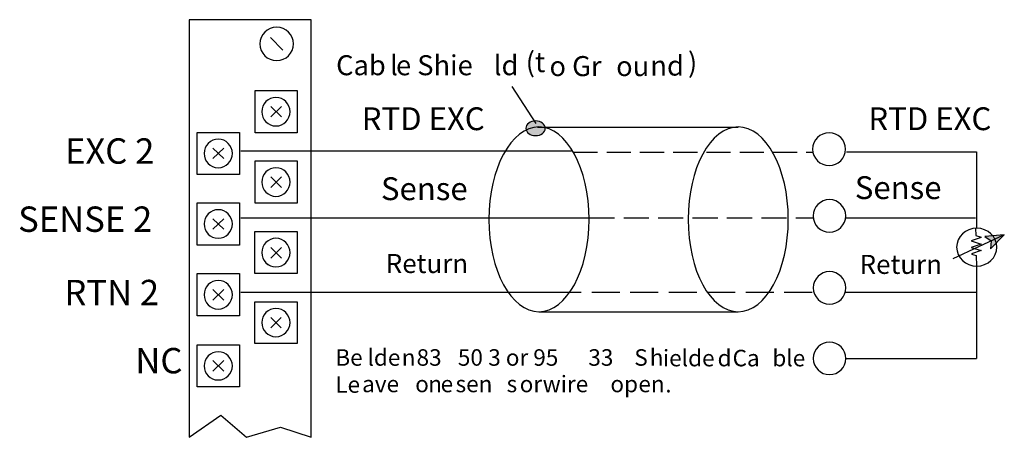
# Model space of a CAD drawing. Extents: x 61 to 163, y 141 to 184.
import ezdxf

# ---------------------------------------------------------------- set-up
doc = ezdxf.new("R2010")
doc.units = 0
for name, pattern in [('AI9-LType1', [3.440289, 2.500136, -0.940153]), ('AI9-LType2', [3.979686, 2.899833, -1.079853]), ('AI9-LType3', [3.559881, 2.599972, -0.959908])]:
    doc.linetypes.add(name, pattern=pattern)
doc.layers.add('LAYER_1', color=160, linetype='Continuous')
doc.styles.add('STD', font='txt')

# ---------------------------------------------------------------- blocks, each defined once
blk = doc.blocks.new('AI9-BLK51')
at = {"layer": 'LAYER_1', "color": 7}
blk.add_line((48.53, -0.65), (43.19, -3.15), dxfattribs=at)
for points in [[(45.55, 0.03), (45.57, -0.73), (46.13, -0.91)], [(46.13, -0.93), (45.09, -1.27), (46.13, -1.61), (45.11, -1.95), (46.15, -2.29), (45.13, -2.63)], [(45.13, -2.65), (45.63, -2.79), (45.65, -3.91)]]:
    blk.add_lwpolyline(points, dxfattribs=at)
blk.add_open_spline([(45.68, 0.03), (46.83, 0.03), (47.76, -0.84), (47.76, -1.93), (47.76, -3.01), (46.83, -3.89), (45.68, -3.89), (44.53, -3.89), (43.6, -3.01), (43.6, -1.93), (43.6, -0.84), (44.53, 0.03), (45.68, 0.03)], degree=3, knots=[0, 0, 0, 0, 1, 1, 1, 2, 2, 2, 3, 3, 3, 4, 4, 4, 4], dxfattribs=at)
blk = doc.blocks.new('AI9-BLK50')
at = {"layer": 'LAYER_1', "color": 7, "lineweight": 0, "insert": (-4.18, 1.59), "char_height": 2.6248, "attachment_point": 1, "style": 'STD'}
blk.add_mtext('\\fUnivers CondensedLight|b0|i0;\\H2.6248;\\C7;EXC 2', dxfattribs=at)
blk = doc.blocks.new('AI9-BLK49')
at = {"layer": 'LAYER_1', "color": 7, "lineweight": 0, "insert": (-5.91, 1.59), "char_height": 2.6248, "attachment_point": 1, "style": 'STD'}
blk.add_mtext('\\fUnivers CondensedLight|b0|i0;\\H2.6248;\\C7;SENSE 2', dxfattribs=at)
blk = doc.blocks.new('AI9-BLK48')
at = {"layer": 'LAYER_1', "color": 7, "lineweight": 0, "insert": (-4.26, 1.59), "char_height": 2.6248, "attachment_point": 1, "style": 'STD'}
blk.add_mtext('\\fUnivers CondensedLight|b0|i0;\\H2.6248;\\C7;RTN 2', dxfattribs=at)
blk = doc.blocks.new('AI9-BLK47')
at = {"layer": 'LAYER_1', "color": 7, "lineweight": 0, "insert": (-2.18, 1.59), "char_height": 2.6248, "attachment_point": 1, "style": 'STD'}
blk.add_mtext('\\fUnivers CondensedLight|b0|i0;\\H2.6248;\\C7;NC', dxfattribs=at)
blk = doc.blocks.new('AI9-BLK46')
at = {"layer": 'LAYER_1', "color": 7}
for p, q in [((-27.33, 12.63), (-26.23, 11.55)), ((-26.23, 12.63), (-27.33, 11.55)), ((-27.33, 5.35), (-26.23, 4.25)), ((-26.23, 5.35), (-27.33, 4.25)), ((-27.33, -1.95), (-26.23, -3.05)), ((-26.23, -1.95), (-27.33, -3.05))]:
    blk.add_line(p, q, dxfattribs=at)
blk.add_lwpolyline([(-23.15, -21.6), (-23.15, 21.61), (-35.77, 21.61), (-35.77, -21.6), (-32.49, -19.31), (-29.85, -21.6), (-26.32, -20.55), (-23.15, -21.6)], dxfattribs=at)
for points in [[(-28.95, 14.27), (-24.61, 14.27), (-24.61, 9.91), (-28.95, 9.91)], [(-28.95, 6.99), (-24.61, 6.99), (-24.61, 2.63), (-28.95, 2.63)]]:
    blk.add_lwpolyline(points, close=True, dxfattribs=at)
for points in [[(-26.8, 10.61), (-27.6, 10.61), (-28.25, 11.27), (-28.25, 12.09), (-28.25, 12.9), (-27.6, 13.57), (-26.79, 13.57), (-25.99, 13.57), (-25.33, 12.9), (-25.33, 12.09), (-25.33, 11.27), (-25.99, 10.61), (-26.79, 10.61), (-26.8, 10.61), (-26.8, 10.61), (-26.8, 10.61)], [(-26.8, 3.33), (-27.6, 3.33), (-28.25, 3.99), (-28.25, 4.81), (-28.25, 5.62), (-27.6, 6.29), (-26.79, 6.29), (-25.99, 6.29), (-25.33, 5.62), (-25.33, 4.81), (-25.33, 3.99), (-25.99, 3.33), (-26.79, 3.33), (-26.8, 3.33), (-26.8, 3.33), (-26.8, 3.33)], [(-26.8, -3.97), (-27.6, -3.97), (-28.25, -3.31), (-28.25, -2.49), (-28.25, -1.68), (-27.6, -1.01), (-26.79, -1.01), (-25.99, -1.01), (-25.33, -1.68), (-25.33, -2.49), (-25.33, -3.31), (-25.99, -3.97), (-26.79, -3.97), (-26.8, -3.97), (-26.8, -3.97), (-26.8, -3.97)]]:
    blk.add_open_spline(points, degree=3, knots=[0, 0, 0, 0, 1, 1, 1, 2, 2, 2, 3, 3, 3, 4, 4, 4, 5, 5, 5, 5], dxfattribs=at)
blk = doc.blocks.new('AI9-BLK45')
at = {"layer": 'LAYER_1', "color": 7, "lineweight": 0, "insert": (-1.66, 1.43), "char_height": 2.3624, "attachment_point": 1, "style": 'STD'}
blk.add_mtext('\\fUnivers CondensedLight|b0|i0;\\H2.3624;\\C7;Be', dxfattribs=at)
blk = doc.blocks.new('AI9-BLK44')
at = {"layer": 'LAYER_1', "color": 7, "lineweight": 0, "insert": (-2.07, 1.43), "char_height": 2.3624, "attachment_point": 1, "style": 'STD'}
blk.add_mtext('\\fUnivers CondensedLight|b0|i0;\\H2.3624;\\C7;lde', dxfattribs=at)
blk = doc.blocks.new('AI9-BLK43')
at = {"layer": 'LAYER_1', "color": 7, "lineweight": 0, "insert": (-0.88, 1.43), "char_height": 2.3624, "attachment_point": 1, "style": 'STD'}
blk.add_mtext('\\fUnivers CondensedLight|b0|i0;\\H2.3624;\\C7;n', dxfattribs=at)
blk = doc.blocks.new('AI9-BLK42')
at = {"layer": 'LAYER_1', "color": 7, "lineweight": 0, "insert": (-1.95, 1.43), "char_height": 2.3624, "attachment_point": 1, "style": 'STD'}
blk.add_mtext('\\fUnivers CondensedLight|b0|i0;\\H2.3624;\\C7; 83', dxfattribs=at)
blk = doc.blocks.new('AI9-BLK41')
at = {"layer": 'LAYER_1', "color": 7, "lineweight": 0, "insert": (-1.63, 1.43), "char_height": 2.3624, "attachment_point": 1, "style": 'STD'}
blk.add_mtext('\\fUnivers CondensedLight|b0|i0;\\H2.3624;\\C7;50', dxfattribs=at)
blk = doc.blocks.new('AI9-BLK40')
at = {"layer": 'LAYER_1', "color": 7, "lineweight": 0, "insert": (-4.48, 1.43), "char_height": 2.3624, "attachment_point": 1, "style": 'STD'}
blk.add_mtext('\\fUnivers CondensedLight|b0|i0;\\H2.3624;\\C7;3 or 95', dxfattribs=at)
blk = doc.blocks.new('AI9-BLK39')
at = {"layer": 'LAYER_1', "color": 7, "lineweight": 0, "insert": (-1.63, 1.43), "char_height": 2.3624, "attachment_point": 1, "style": 'STD'}
blk.add_mtext('\\fUnivers CondensedLight|b0|i0;\\H2.3624;\\C7;33', dxfattribs=at)
blk = doc.blocks.new('AI9-BLK38')
at = {"layer": 'LAYER_1', "color": 7, "lineweight": 0, "insert": (-0.34, 1.43), "char_height": 2.3624, "attachment_point": 1, "style": 'STD'}
blk.add_mtext('\\fUnivers CondensedLight|b0|i0;\\H2.3624;\\C7; ', dxfattribs=at)
blk = doc.blocks.new('AI9-BLK37')
at = {"layer": 'LAYER_1', "color": 7, "lineweight": 0, "insert": (-0.78, 1.43), "char_height": 2.3624, "attachment_point": 1, "style": 'STD'}
blk.add_mtext('\\fUnivers CondensedLight|b0|i0;\\H2.3624;\\C7;S', dxfattribs=at)
blk = doc.blocks.new('AI9-BLK36')
at = {"layer": 'LAYER_1', "color": 7, "lineweight": 0, "insert": (-0.88, 1.43), "char_height": 2.3624, "attachment_point": 1, "style": 'STD'}
blk.add_mtext('\\fUnivers CondensedLight|b0|i0;\\H2.3624;\\C7;h', dxfattribs=at)
blk = doc.blocks.new('AI9-BLK35')
at = {"layer": 'LAYER_1', "color": 7, "lineweight": 0, "insert": (-3.24, 1.43), "char_height": 2.3624, "attachment_point": 1, "style": 'STD'}
blk.add_mtext('\\fUnivers CondensedLight|b0|i0;\\H2.3624;\\C7;ielde', dxfattribs=at)
blk = doc.blocks.new('AI9-BLK34')
at = {"layer": 'LAYER_1', "color": 7, "lineweight": 0, "insert": (-0.9, 1.43), "char_height": 2.3624, "attachment_point": 1, "style": 'STD'}
blk.add_mtext('\\fUnivers CondensedLight|b0|i0;\\H2.3624;\\C7;d', dxfattribs=at)
blk = doc.blocks.new('AI9-BLK33')
at = {"layer": 'LAYER_1', "color": 7, "lineweight": 0, "insert": (-2.01, 1.43), "char_height": 2.3624, "attachment_point": 1, "style": 'STD'}
blk.add_mtext('\\fUnivers CondensedLight|b0|i0;\\H2.3624;\\C7; Ca', dxfattribs=at)
blk = doc.blocks.new('AI9-BLK32')
at = {"layer": 'LAYER_1', "color": 7, "lineweight": 0, "insert": (-2.07, 1.43), "char_height": 2.3624, "attachment_point": 1, "style": 'STD'}
blk.add_mtext('\\fUnivers CondensedLight|b0|i0;\\H2.3624;\\C7;ble', dxfattribs=at)
blk = doc.blocks.new('AI9-BLK31')
at = {"layer": 'LAYER_1', "color": 7, "lineweight": 0, "insert": (-1.55, 1.43), "char_height": 2.3624, "attachment_point": 1, "style": 'STD'}
blk.add_mtext('\\fUnivers CondensedLight|b0|i0;\\H2.3624;\\C7;Le', dxfattribs=at)
blk = doc.blocks.new('AI9-BLK30')
at = {"layer": 'LAYER_1', "color": 7, "lineweight": 0, "insert": (-2.67, 1.43), "char_height": 2.3624, "attachment_point": 1, "style": 'STD'}
blk.add_mtext('\\fUnivers CondensedLight|b0|i0;\\H2.3624;\\C7;ave ', dxfattribs=at)
blk = doc.blocks.new('AI9-BLK29')
at = {"layer": 'LAYER_1', "color": 7, "lineweight": 0, "insert": (-0.87, 1.43), "char_height": 2.3624, "attachment_point": 1, "style": 'STD'}
blk.add_mtext('\\fUnivers CondensedLight|b0|i0;\\H2.3624;\\C7;o', dxfattribs=at)
blk = doc.blocks.new('AI9-BLK28')
at = {"layer": 'LAYER_1', "color": 7, "lineweight": 0, "insert": (-0.88, 1.43), "char_height": 2.3624, "attachment_point": 1, "style": 'STD'}
blk.add_mtext('\\fUnivers CondensedLight|b0|i0;\\H2.3624;\\C7;n', dxfattribs=at)
blk = doc.blocks.new('AI9-BLK27')
at = {"layer": 'LAYER_1', "color": 7, "lineweight": 0, "insert": (-0.8, 1.43), "char_height": 2.3624, "attachment_point": 1, "style": 'STD'}
blk.add_mtext('\\fUnivers CondensedLight|b0|i0;\\H2.3624;\\C7;e', dxfattribs=at)
blk = doc.blocks.new('AI9-BLK26')
at = {"layer": 'LAYER_1', "color": 7, "lineweight": 0, "insert": (-2.65, 1.43), "char_height": 2.3624, "attachment_point": 1, "style": 'STD'}
blk.add_mtext('\\fUnivers CondensedLight|b0|i0;\\H2.3624;\\C7; sen', dxfattribs=at)
blk = doc.blocks.new('AI9-BLK25')
at = {"layer": 'LAYER_1', "color": 7, "lineweight": 0, "insert": (-0.63, 1.43), "char_height": 2.3624, "attachment_point": 1, "style": 'STD'}
blk.add_mtext('\\fUnivers CondensedLight|b0|i0;\\H2.3624;\\C7;s', dxfattribs=at)
blk = doc.blocks.new('AI9-BLK24')
at = {"layer": 'LAYER_1', "color": 7, "lineweight": 0, "insert": (-1.39, 1.43), "char_height": 2.3624, "attachment_point": 1, "style": 'STD'}
blk.add_mtext('\\fUnivers CondensedLight|b0|i0;\\H2.3624;\\C7;or', dxfattribs=at)
blk = doc.blocks.new('AI9-BLK23')
at = {"layer": 'LAYER_1', "color": 7, "lineweight": 0, "insert": (-3.2, 1.43), "char_height": 2.3624, "attachment_point": 1, "style": 'STD'}
blk.add_mtext('\\fUnivers CondensedLight|b0|i0;\\H2.3624;\\C7; wire', dxfattribs=at)
blk = doc.blocks.new('AI9-BLK22')
at = {"layer": 'LAYER_1', "color": 7, "lineweight": 0, "insert": (-0.34, 1.43), "char_height": 2.3624, "attachment_point": 1, "style": 'STD'}
blk.add_mtext('\\fUnivers CondensedLight|b0|i0;\\H2.3624;\\C7; ', dxfattribs=at)
blk = doc.blocks.new('AI9-BLK21')
at = {"layer": 'LAYER_1', "color": 7, "lineweight": 0, "insert": (-1.78, 1.43), "char_height": 2.3624, "attachment_point": 1, "style": 'STD'}
blk.add_mtext('\\fUnivers CondensedLight|b0|i0;\\H2.3624;\\C7;op', dxfattribs=at)
blk = doc.blocks.new('AI9-BLK20')
at = {"layer": 'LAYER_1', "color": 7, "lineweight": 0, "insert": (-1.68, 1.43), "char_height": 2.3624, "attachment_point": 1, "style": 'STD'}
blk.add_mtext('\\fUnivers CondensedLight|b0|i0;\\H2.3624;\\C7;en', dxfattribs=at)
blk = doc.blocks.new('AI9-BLK19')
at = {"layer": 'LAYER_1', "color": 7, "lineweight": 0, "insert": (-0.33, 1.43), "char_height": 2.3624, "attachment_point": 1, "style": 'STD'}
blk.add_mtext('\\fUnivers CondensedLight|b0|i0;\\H2.3624;\\C7;.', dxfattribs=at)
blk = doc.blocks.new('AI9-BLK18')
at = {"layer": 'LAYER_1', "color": 7, "lineweight": 0, "insert": (-2.58, 1.43), "char_height": 2.3624, "attachment_point": 1, "style": 'STD'}
blk.add_mtext('\\fUnivers CondensedLight|b0|i0;\\H2.3624;\\C7;Cab', dxfattribs=at)
blk = doc.blocks.new('AI9-BLK17')
at = {"layer": 'LAYER_1', "color": 7, "lineweight": 0, "insert": (-0.37, 1.43), "char_height": 2.3624, "attachment_point": 1, "style": 'STD'}
blk.add_mtext('\\fUnivers CondensedLight|b0|i0;\\H2.3624;\\C7;l', dxfattribs=at)
blk = doc.blocks.new('AI9-BLK16')
at = {"layer": 'LAYER_1', "color": 7, "lineweight": 0, "insert": (-3.96, 1.43), "char_height": 2.3624, "attachment_point": 1, "style": 'STD'}
blk.add_mtext('\\fUnivers CondensedLight|b0|i0;\\H2.3624;\\C7;e Shie', dxfattribs=at)
blk = doc.blocks.new('AI9-BLK15')
at = {"layer": 'LAYER_1', "color": 7, "lineweight": 0, "insert": (-1.26, 1.43), "char_height": 2.3624, "attachment_point": 1, "style": 'STD'}
blk.add_mtext('\\fUnivers CondensedLight|b0|i0;\\H2.3624;\\C7;ld', dxfattribs=at)
blk = doc.blocks.new('AI9-BLK14')
at = {"layer": 'LAYER_1', "color": 7, "lineweight": 0, "insert": (-0.34, 1.43), "char_height": 2.3624, "attachment_point": 1, "style": 'STD'}
blk.add_mtext('\\fUnivers CondensedLight|b0|i0;\\H2.3624;\\C7; ', dxfattribs=at)
blk = doc.blocks.new('AI9-BLK13')
at = {"layer": 'LAYER_1', "color": 7, "lineweight": 0, "insert": (-0.97, 1.43), "char_height": 2.3624, "attachment_point": 1, "style": 'STD'}
blk.add_mtext('\\fUnivers CondensedLight|b0|i0;\\H2.3624;\\C7;(t', dxfattribs=at)
blk = doc.blocks.new('AI9-BLK12')
at = {"layer": 'LAYER_1', "color": 7, "lineweight": 0, "insert": (-2.75, 1.43), "char_height": 2.3624, "attachment_point": 1, "style": 'STD'}
blk.add_mtext('\\fUnivers CondensedLight|b0|i0;\\H2.3624;\\C7;o Gr', dxfattribs=at)
blk = doc.blocks.new('AI9-BLK11')
at = {"layer": 'LAYER_1', "color": 7, "lineweight": 0, "insert": (-1.74, 1.43), "char_height": 2.3624, "attachment_point": 1, "style": 'STD'}
blk.add_mtext('\\fUnivers CondensedLight|b0|i0;\\H2.3624;\\C7;ou', dxfattribs=at)
blk = doc.blocks.new('AI9-BLK10')
at = {"layer": 'LAYER_1', "color": 7, "lineweight": 0, "insert": (-1.77, 1.43), "char_height": 2.3624, "attachment_point": 1, "style": 'STD'}
blk.add_mtext('\\fUnivers CondensedLight|b0|i0;\\H2.3624;\\C7;nd', dxfattribs=at)
blk = doc.blocks.new('AI9-BLK9')
at = {"layer": 'LAYER_1', "color": 7, "lineweight": 0, "insert": (-0.45, 1.43), "char_height": 2.3624, "attachment_point": 1, "style": 'STD'}
blk.add_mtext('\\fUnivers CondensedLight|b0|i0;\\H2.3624;\\C7;)', dxfattribs=at)
blk = doc.blocks.new('AI9-BLK8')
at = {"layer": 'LAYER_1', "color": 7, "lineweight": 0, "insert": (-5.64, 1.43), "char_height": 2.3624, "attachment_point": 1, "style": 'STD'}
blk.add_mtext('\\fUnivers CondensedLight|b0|i0;\\H2.3624;\\C7;RTD EXC', dxfattribs=at)
blk = doc.blocks.new('AI9-BLK4')
at = {"layer": 'LAYER_1', "color": 7, "lineweight": 0, "insert": (-5.64, 1.43), "char_height": 2.3624, "attachment_point": 1, "style": 'STD'}
blk.add_mtext('\\fUnivers CondensedLight|b0|i0;\\H2.3624;\\C7;RTD EXC', dxfattribs=at)
blk = doc.blocks.new('AI9-BLK3')
at = {"layer": 'LAYER_1', "color": 7, "lineweight": 0, "insert": (-4.46, 1.43), "char_height": 2.3624, "attachment_point": 1, "style": 'STD'}
blk.add_mtext('\\fUnivers CondensedLight|b0|i0;\\H2.3624;\\C7;Return', dxfattribs=at)
blk = doc.blocks.new('AI9-BLK2')
at = {"layer": 'LAYER_1', "color": 7, "lineweight": 0, "insert": (-3.88, 1.43), "char_height": 2.3624, "attachment_point": 1, "style": 'STD'}
blk.add_mtext('\\fUnivers CondensedLight|b0|i0;\\H2.3624;\\C7;Sense', dxfattribs=at)
blk = doc.blocks.new('AI9-BLK1')
at = {"layer": 'LAYER_1', "color": 7, "lineweight": 0, "insert": (-3.88, 1.43), "char_height": 2.3624, "attachment_point": 1, "style": 'STD'}
blk.add_mtext('\\fUnivers CondensedLight|b0|i0;\\H2.3624;\\C7;Sense', dxfattribs=at)

msp = doc.modelspace()

# ---------------------------------------------------------------- hatches: boundary and pattern name
at = {"layer": 'LAYER_1'}
h = msp.add_hatch(color=7, dxfattribs=at)
edge = h.paths.add_edge_path()
edge.add_spline(control_points=[(114.73, 173.25), (114.73, 173.25), (114.73, 173.25), (114.74, 173.25), (115.29, 173.25), (115.74, 172.91), (115.74, 172.49), (115.74, 172.07), (115.29, 171.73), (114.74, 171.73), (114.19, 171.73), (113.74, 172.07), (113.74, 172.49), (113.74, 172.91), (114.18, 173.25), (114.73, 173.25)], knot_values=[0, 0, 0, 0, 1, 1, 1, 2, 2, 2, 3, 3, 3, 4, 4, 4, 5, 5, 5, 5], degree=3, periodic=0)
msp.add_hatch(color=7, dxfattribs=at).paths.add_polyline_path([(161.77, 160.03), (163.21, 161.47), (161.19, 161.29), (161.85, 160.83)])

# ---------------------------------------------------------------- linework, layer by layer
at = {"layer": 'LAYER_1', "color": 7}
for p, q in [((87.32, 181.87), (88.61, 180.59)), ((112.3, 176.83), (114.76, 172.99)), ((114.94, 172.62), (135.69, 172.62)), ((81.38, 170.43), (82.49, 169.35)), ((82.49, 170.43), (81.38, 169.35)), ((84.26, 170.17), (118.45, 170.17)), ((146.89, 170.04), (160.33, 170.04)), ((160.33, 170.04), (160.33, 162.21)), ((81.38, 163.13), (82.49, 162.05)), ((82.49, 163.13), (81.38, 162.05)), ((84.26, 163.23), (120.29, 163.23)), ((146.81, 163.23), (160.23, 163.23)), ((160.33, 158.21), (160.33, 155.99)), ((81.38, 155.81), (82.49, 154.71)), ((82.49, 155.81), (81.38, 154.71)), ((160.33, 155.99), (160.33, 148.67)), ((84.26, 155.55), (118.05, 155.55)), ((146.69, 155.55), (160.39, 155.55)), ((87.35, 152.93), (88.44, 151.83)), ((88.44, 152.93), (87.35, 151.83)), ((115.11, 153.49), (135.69, 153.49)), ((146.82, 148.67), (160.33, 148.67)), ((81.38, 148.45), (82.49, 147.35)), ((82.49, 148.45), (81.38, 147.35))]:
    msp.add_line(p, q, dxfattribs=at)
at = {"layer": 'LAYER_1', "color": 7, "linetype": 'AI9-LType1'}
msp.add_line((118.65, 170.03), (143.34, 170.03), dxfattribs=at)
at = {"layer": 'LAYER_1', "color": 7, "linetype": 'AI9-LType3'}
msp.add_line((120.29, 163.23), (143.46, 163.23), dxfattribs=at)
at = {"layer": 'LAYER_1', "color": 7, "linetype": 'AI9-LType2'}
msp.add_line((116.57, 155.55), (143.34, 155.55), dxfattribs=at)
at = {"layer": 'LAYER_1', "color": 7}
for points in [[(79.76, 172.07), (84.11, 172.07), (84.11, 167.71), (79.76, 167.71)], [(79.76, 164.77), (84.11, 164.77), (84.11, 160.41), (79.76, 160.41)], [(85.72, 161.81), (90.07, 161.81), (90.07, 157.45), (85.72, 157.45)], [(161.77, 160.03), (163.21, 161.47), (161.19, 161.29), (161.85, 160.83)], [(79.76, 157.45), (84.11, 157.45), (84.11, 153.09), (79.76, 153.09)], [(85.72, 154.55), (90.07, 154.55), (90.07, 150.21), (85.72, 150.21)], [(79.76, 150.07), (84.11, 150.07), (84.11, 145.73), (79.76, 145.73)]]:
    msp.add_lwpolyline(points, close=True, dxfattribs=at)
for points, knots in [([(87.97, 179.5), (87.01, 179.5), (86.23, 180.27), (86.23, 181.22), (86.23, 182.17), (87.01, 182.94), (87.97, 182.94), (88.93, 182.94), (89.71, 182.17), (89.71, 181.22), (89.71, 180.27), (88.93, 179.5), (87.97, 179.5)], [0, 0, 0, 0, 1, 1, 1, 2, 2, 2, 3, 3, 3, 4, 4, 4, 4]), ([(114.73, 173.25), (114.73, 173.25), (114.73, 173.25), (114.74, 173.25), (115.29, 173.25), (115.74, 172.91), (115.74, 172.49), (115.74, 172.07), (115.29, 171.73), (114.74, 171.73), (114.19, 171.73), (113.74, 172.07), (113.74, 172.49), (113.74, 172.91), (114.18, 173.25), (114.73, 173.25)], [0, 0, 0, 0, 1, 1, 1, 2, 2, 2, 3, 3, 3, 4, 4, 4, 5, 5, 5, 5]), ([(109.91, 163.05), (109.91, 163.06), (109.91, 163.06), (109.91, 163.07), (109.91, 168.34), (112.23, 172.63), (115.09, 172.63), (117.95, 172.63), (120.27, 168.34), (120.27, 163.07), (120.27, 157.79), (117.95, 153.51), (115.09, 153.51), (112.23, 153.51), (109.91, 157.78), (109.91, 163.05)], [0, 0, 0, 0, 1, 1, 1, 2, 2, 2, 3, 3, 3, 4, 4, 4, 5, 5, 5, 5]), ([(130.51, 163.05), (130.51, 163.06), (130.51, 163.06), (130.51, 163.07), (130.51, 168.34), (132.83, 172.63), (135.69, 172.63), (138.55, 172.63), (140.87, 168.34), (140.87, 163.07), (140.87, 157.79), (138.55, 153.51), (135.69, 153.51), (132.83, 153.51), (130.51, 157.78), (130.51, 163.05)], [0, 0, 0, 0, 1, 1, 1, 2, 2, 2, 3, 3, 3, 4, 4, 4, 5, 5, 5, 5]), ([(81.91, 168.41), (81.11, 168.41), (80.46, 169.07), (80.46, 169.89), (80.46, 170.7), (81.12, 171.37), (81.93, 171.37), (82.73, 171.37), (83.39, 170.7), (83.39, 169.89), (83.39, 169.07), (82.73, 168.41), (81.93, 168.41), (81.92, 168.41), (81.92, 168.41), (81.91, 168.41)], [0, 0, 0, 0, 1, 1, 1, 2, 2, 2, 3, 3, 3, 4, 4, 4, 5, 5, 5, 5]), ([(143.39, 170.33), (143.39, 171.27), (144.15, 172.03), (145.09, 172.03), (146.03, 172.03), (146.79, 171.27), (146.79, 170.33), (146.79, 169.4), (146.03, 168.63), (145.09, 168.63), (144.15, 168.63), (143.39, 169.4), (143.39, 170.33)], [0, 0, 0, 0, 1, 1, 1, 2, 2, 2, 3, 3, 3, 4, 4, 4, 4]), ([(143.39, 170.33), (143.39, 171.27), (144.15, 172.03), (145.09, 172.03), (146.03, 172.03), (146.79, 171.27), (146.79, 170.33), (146.79, 169.4), (146.03, 168.63), (145.09, 168.63), (144.15, 168.63), (143.39, 169.4), (143.39, 170.33)], [0, 0, 0, 0, 1, 1, 1, 2, 2, 2, 3, 3, 3, 4, 4, 4, 4]), ([(143.45, 163.42), (143.45, 163.42), (143.45, 163.42), (143.45, 163.43), (143.45, 164.35), (144.2, 165.11), (145.13, 165.11), (146.06, 165.11), (146.81, 164.35), (146.81, 163.43), (146.81, 162.5), (146.06, 161.75), (145.13, 161.75), (144.2, 161.75), (143.45, 162.49), (143.45, 163.42)], [0, 0, 0, 0, 1, 1, 1, 2, 2, 2, 3, 3, 3, 4, 4, 4, 5, 5, 5, 5]), ([(143.45, 163.42), (143.45, 163.42), (143.45, 163.42), (143.45, 163.43), (143.45, 164.35), (144.2, 165.11), (145.13, 165.11), (146.06, 165.11), (146.81, 164.35), (146.81, 163.43), (146.81, 162.5), (146.06, 161.75), (145.13, 161.75), (144.2, 161.75), (143.45, 162.49), (143.45, 163.42)], [0, 0, 0, 0, 1, 1, 1, 2, 2, 2, 3, 3, 3, 4, 4, 4, 5, 5, 5, 5]), ([(81.91, 161.11), (81.11, 161.11), (80.46, 161.77), (80.46, 162.59), (80.46, 163.4), (81.12, 164.07), (81.93, 164.07), (82.73, 164.07), (83.39, 163.4), (83.39, 162.59), (83.39, 161.77), (82.73, 161.11), (81.93, 161.11), (81.92, 161.11), (81.92, 161.11), (81.91, 161.11)], [0, 0, 0, 0, 1, 1, 1, 2, 2, 2, 3, 3, 3, 4, 4, 4, 5, 5, 5, 5]), ([(87.88, 158.15), (87.07, 158.15), (86.43, 158.81), (86.43, 159.63), (86.43, 160.44), (87.08, 161.11), (87.89, 161.11), (88.69, 161.11), (89.35, 160.44), (89.35, 159.63), (89.35, 158.81), (88.69, 158.15), (87.89, 158.15), (87.88, 158.15), (87.88, 158.15), (87.88, 158.15)], [0, 0, 0, 0, 1, 1, 1, 2, 2, 2, 3, 3, 3, 4, 4, 4, 5, 5, 5, 5]), ([(143.46, 155.99), (143.46, 156.92), (144.21, 157.66), (145.14, 157.66), (146.06, 157.66), (146.82, 156.91), (146.82, 155.98), (146.82, 155.05), (146.06, 154.3), (145.14, 154.3), (144.21, 154.3), (143.46, 155.05), (143.46, 155.98), (143.46, 155.98), (143.46, 155.99), (143.46, 155.99)], [0, 0, 0, 0, 1, 1, 1, 2, 2, 2, 3, 3, 3, 4, 4, 4, 5, 5, 5, 5]), ([(143.46, 155.99), (143.46, 156.92), (144.21, 157.66), (145.14, 157.66), (146.06, 157.66), (146.82, 156.91), (146.82, 155.98), (146.82, 155.05), (146.06, 154.3), (145.14, 154.3), (144.21, 154.3), (143.46, 155.05), (143.46, 155.98), (143.46, 155.98), (143.46, 155.99), (143.46, 155.99)], [0, 0, 0, 0, 1, 1, 1, 2, 2, 2, 3, 3, 3, 4, 4, 4, 5, 5, 5, 5]), ([(81.91, 153.79), (81.11, 153.79), (80.46, 154.45), (80.46, 155.27), (80.46, 156.08), (81.12, 156.75), (81.93, 156.75), (82.73, 156.75), (83.39, 156.08), (83.39, 155.27), (83.39, 154.45), (82.73, 153.79), (81.93, 153.79), (81.92, 153.79), (81.92, 153.79), (81.91, 153.79)], [0, 0, 0, 0, 1, 1, 1, 2, 2, 2, 3, 3, 3, 4, 4, 4, 5, 5, 5, 5]), ([(87.88, 150.93), (87.07, 150.93), (86.43, 151.58), (86.43, 152.39), (86.43, 153.19), (87.08, 153.85), (87.89, 153.85), (88.69, 153.85), (89.35, 153.19), (89.35, 152.39), (89.35, 151.58), (88.69, 150.93), (87.89, 150.93), (87.88, 150.93), (87.88, 150.93), (87.88, 150.93)], [0, 0, 0, 0, 1, 1, 1, 2, 2, 2, 3, 3, 3, 4, 4, 4, 5, 5, 5, 5]), ([(143.46, 148.69), (143.46, 149.61), (144.21, 150.36), (145.14, 150.36), (146.06, 150.36), (146.82, 149.61), (146.82, 148.68), (146.82, 147.75), (146.06, 147), (145.14, 147), (144.21, 147), (143.46, 147.75), (143.46, 148.68), (143.46, 148.68), (143.46, 148.69), (143.46, 148.69)], [0, 0, 0, 0, 1, 1, 1, 2, 2, 2, 3, 3, 3, 4, 4, 4, 5, 5, 5, 5]), ([(143.46, 148.69), (143.46, 149.61), (144.21, 150.36), (145.14, 150.36), (146.06, 150.36), (146.82, 149.61), (146.82, 148.68), (146.82, 147.75), (146.06, 147), (145.14, 147), (144.21, 147), (143.46, 147.75), (143.46, 148.68), (143.46, 148.68), (143.46, 148.69), (143.46, 148.69)], [0, 0, 0, 0, 1, 1, 1, 2, 2, 2, 3, 3, 3, 4, 4, 4, 5, 5, 5, 5]), ([(81.91, 146.45), (81.11, 146.45), (80.46, 147.1), (80.46, 147.91), (80.46, 148.71), (81.12, 149.37), (81.93, 149.37), (82.73, 149.37), (83.39, 148.71), (83.39, 147.91), (83.39, 147.1), (82.73, 146.45), (81.93, 146.45), (81.92, 146.45), (81.92, 146.45), (81.91, 146.45)], [0, 0, 0, 0, 1, 1, 1, 2, 2, 2, 3, 3, 3, 4, 4, 4, 5, 5, 5, 5])]:
    msp.add_open_spline(points, degree=3, knots=knots, dxfattribs=at)

# ---------------------------------------------------------------- block references
for name, p in [('AI9-BLK46', (114.68, 162.12)), ('AI9-BLK14', (114.44, 180.2)), ('AI9-BLK8', (102.4, 173.23)), ('AI9-BLK4', (154.79, 173.23)), ('AI9-BLK50', (70.26, 169.86)), ('AI9-BLK2', (102.63, 165.99)), ('AI9-BLK1', (151.63, 166.1)), ('AI9-BLK49', (67.14, 162.81)), ('AI9-BLK51', (114.68, 162.12)), ('AI9-BLK48', (70.27, 155.22)), ('AI9-BLK47', (75.53, 148.17)), ('AI9-BLK38', (123.77, 148.28)), ('AI9-BLK22', (124.57, 144.4))]:
    msp.add_blockref(name, p, dxfattribs=at)
for name, p, xscale, yscale, zscale in [('AI9-BLK18', (96.37, 178.8), 0.8747792366215689, 0.8747792366215689, 0.8747792366215689), ('AI9-BLK17', (100.02, 178.8), 0.8747792366215689, 0.8747792366215689, 0.8747792366215689), ('AI9-BLK16', (103.77, 178.8), 0.8747792366215689, 0.8747792366215689, 0.8747792366215689), ('AI9-BLK15', (111.52, 178.8), 0.8747792366215689, 0.8747792366215689, 0.8747792366215689), ('AI9-BLK13', (114.57, 179.12), 0.8747792366215689, 0.8747792366215689, 0.8747792366215689), ('AI9-BLK9', (130.89, 179.07), 0.8747792366215689, 0.8747792366215689, 0.8747792366215689), ('AI9-BLK12', (118.58, 178.71), 0.8747792366215689, 0.8747792366215689, 0.8747792366215689), ('AI9-BLK11', (124.59, 178.71), 0.8747792366215689, 0.8747792366215689, 0.8747792366215689), ('AI9-BLK10', (128.15, 178.76), 0.8747792366215689, 0.8747792366215689, 0.8747792366215689), ('AI9-BLK3', (102.97, 158.29), 0.8356503285429824, 0.8356503285429824, 0.8356503285429927), ('AI9-BLK3', (151.97, 158.2), 0.8356503285429927, 0.8356503285429927, 0.8356503285429927), ('AI9-BLK44', (98.85, 148.6), 0.7222330172628955, 0.7222330172628955, 0.7222330172628955), ('AI9-BLK36', (127.18, 148.6), 0.7222330172628955, 0.7222330172628955, 0.7222330172628955), ('AI9-BLK35', (130.25, 148.54), 0.7222330172628955, 0.7222330172628955, 0.7222330172628955), ('AI9-BLK34', (134.21, 148.54), 0.7222330172628955, 0.7222330172628955, 0.7222330172628955), ('AI9-BLK32', (140.72, 148.54), 0.7222330172628955, 0.7222330172628955, 0.7222330172628955), ('AI9-BLK45', (95.23, 148.6), 0.7222330172628955, 0.7222330172628955, 0.7222330172628955), ('AI9-BLK43', (101.53, 148.6), 0.7222330172628955, 0.7222330172628955, 0.7222330172628955), ('AI9-BLK42', (103.32, 148.6), 0.7222330172628955, 0.7222330172628955, 0.7222330172628955), ('AI9-BLK41', (107.88, 148.6), 0.7222330172628955, 0.7222330172628955, 0.7222330172628955), ('AI9-BLK40', (113.08, 148.6), 0.7222330172628955, 0.7222330172628955, 0.7222330172628955), ('AI9-BLK39', (121.37, 148.6), 0.7222330172628955, 0.7222330172628955, 0.7222330172628955), ('AI9-BLK37', (125.51, 148.6), 0.7222330172628955, 0.7222330172628955, 0.7222330172628955), ('AI9-BLK33', (136.04, 148.54), 0.7222330172628955, 0.7222330172628955, 0.7222330172628955), ('AI9-BLK31', (95.15, 145.8), 0.7222330172628955, 0.7222330172628955, 0.7222330172628955), ('AI9-BLK23', (117.26, 145.86), 0.7222330172628955, 0.7222330172628955, 0.7222330172628955), ('AI9-BLK30', (98.73, 145.86), 0.7222330172628955, 0.7222330172628955, 0.7222330172628955), ('AI9-BLK29', (102.92, 145.86), 0.7222330172628955, 0.7222330172628955, 0.7222330172628955), ('AI9-BLK28', (104.28, 145.86), 0.7222330172628955, 0.7222330172628955, 0.7222330172628955), ('AI9-BLK27', (105.5, 145.86), 0.7222330172628955, 0.7222330172628955, 0.7222330172628955), ('AI9-BLK26', (107.86, 145.86), 0.7222330172628955, 0.7222330172628955, 0.7222330172628955), ('AI9-BLK25', (112.2, 145.86), 0.7222330172628955, 0.7222330172628955, 0.7222330172628955), ('AI9-BLK24', (114.1, 145.86), 0.7222330172628955, 0.7222330172628955, 0.7222330172628955), ('AI9-BLK21', (123.76, 145.86), 0.7222330172628955, 0.7222330172628955, 0.7222330172628955), ('AI9-BLK20', (126.58, 145.86), 0.7222330172628955, 0.7222330172628955, 0.7222330172628955), ('AI9-BLK19', (128.39, 145.84), 0.7222330172628955, 0.7222330172628955, 0.7222330172628955)]:
    msp.add_blockref(name, p, dxfattribs=dict(at, xscale=xscale, yscale=yscale, zscale=zscale))

doc.saveas('drawing.dxf')
